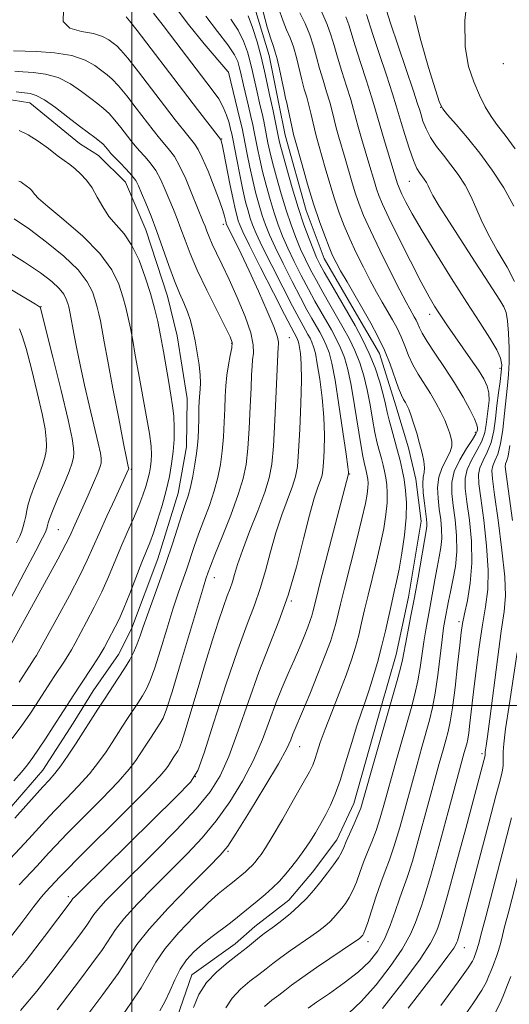
# Model space of a CAD drawing. Extents: x 2052300 to 2055200, y 342300 to 345200.
# Drawn here: x 2053476 to 2053580, y 343937 to 344145 of the extents above; entities that cross this region are included whole.
import ezdxf

# ---------------------------------------------------------------- set-up
doc = ezdxf.new("R2010")
doc.units = 0
doc.header["$MEASUREMENT"] = 0
for name, color, linetype, lineweight in [('32000', 7, 'Continuous', 0), ('DTM HARD BREAKLINE', 7, 'Continuous', 0), ('DTM SPOT ELEVATION', 2, 'Continuous', 13), ('INDEX CONTOUR', 41, 'Continuous', 13), ('INTERMEDIATE CONTOUR', 44, 'Continuous', 0)]:
    doc.layers.add(name, color=color, linetype=linetype, lineweight=lineweight)

msp = doc.modelspace()

# ---------------------------------------------------------------- linework, layer by layer
at = {"layer": '32000', "flags": 128}
for points in [[(2053500, 345000), (2053500, 342500)], [(2052500, 344000), (2055000, 344000)]]:
    msp.add_lwpolyline(points, dxfattribs=at)
at = {"layer": 'DTM HARD BREAKLINE'}
for points in [[(2053509.6, 343933.96, 978.77), (2053512.71, 343942.98, 978.77), (2053521.92, 343949.51, 978.77), (2053526.06, 343953.2, 978.77), (2053533.28, 343958.78, 978.77), (2053538.26, 343964.73, 978.77), (2053543.43, 343971.58, 978.77), (2053547.02, 343979.28, 978.77), (2053552.73, 343999.54, 978.77), (2053556, 344010.8, 978.77), (2053558.57, 344022.94, 978.77), (2053561.26, 344039.09, 978.77), (2053560.12, 344047.99, 978.77), (2053558.6, 344054.64, 978.77), (2053555.9, 344063.49, 978.77), (2053552.48, 344074.56, 978.77), (2053547.09, 344083.78, 978.77), (2053540.75, 344094.75, 978.77), (2053536.9, 344104.91, 978.77), (2053532.45, 344120.86, 978.77), (2053531.15, 344127.52, 978.77), (2053529.08, 344137.73, 978.77), (2053525.39, 344150.13, 978.77)], [(2053474.49, 343978.57, 998.9), (2053481.18, 343986.33, 998.9), (2053487.59, 343996.3, 998.9), (2053491.85, 344003.1, 998.9), (2053497.21, 344010.82, 998.9), (2053499.95, 344016.24, 998.9), (2053505.56, 344031.08, 998.9), (2053509.85, 344044.99, 998.9), (2053511.59, 344054.83, 998.9), (2053511.75, 344065.06, 998.9), (2053509.61, 344078.34, 998.9), (2053507.6, 344086.73, 998.9), (2053502.99, 344100.83, 998.9), (2053498.71, 344110.93, 998.9), (2053492.99, 344116.55, 998.9), (2053488.92, 344119.1, 998.9), (2053478.44, 344127.68, 998.9), (2053471.29, 344128.81, 998.9)]]:
    msp.add_polyline3d(points, dxfattribs=at)
at = {"layer": 'DTM SPOT ELEVATION'}
for p in [(2053578.65, 344136.03, 960.16), (2053520.43, 344134.22, 986.03), (2053565.43, 344126.72, 964.01), (2053519.07, 344120.07, 989.9), (2053558.77, 344111.1, 968.88), (2053519.42, 344101.98, 992.47), (2053480.82, 344084.55, 1007.93), (2053563.093, 344082.878, 972.578), (2053521.16, 344076.76, 996.15), (2053533.35, 344077.92, 991.17), (2053577.95, 344071.46, 970.62), (2053572.72, 344057.91, 974.43), (2053499.95, 344050.05, 1003.8), (2053546.16, 344049.09, 985.9), (2053484.49, 344037.3, 1007.01), (2053517.49, 344027.13, 993.3), (2053533.78, 344022.16, 987.88), (2053569.291, 344017.759, 972.335), (2053535.52, 343991.32, 983.22), (2053574.16, 343989.82, 968.35), (2053513.49, 343984.91, 990.07), (2053520.39, 343969.08, 983.77), (2053486.59, 343959.48, 990.36), (2053550, 343950, 973.51), (2053570.399, 343948.7, 965.238)]:
    msp.add_point(p, dxfattribs=at)
at = {"layer": 'INDEX CONTOUR'}
for points in [[(2053473.085, 343940.508, 990), (2053477.641, 343946.014, 990), (2053481.554, 343951.04, 990), (2053487.186, 343958.56, 990), (2053487.411, 343958.907, 990), (2053487.558, 343959.094, 990), (2053487.941, 343959.497, 990), (2053489.2871, 343960.833, 990), (2053509.403, 343980.653, 990), (2053512.441, 343983.792, 990), (2053513.982, 343986.235, 990), (2053515.303, 343990.007, 990), (2053517.377, 343996.476, 990), (2053519.946, 344004.376, 990), (2053522.449, 344011.784, 990), (2053524.445, 344017.258, 990), (2053525.978, 344021.274, 990), (2053527.217, 344024.791, 990), (2053528.317, 344028.569, 990), (2053529.39, 344032.579, 990), (2053530.536, 344036.599, 990), (2053531.806, 344040.404, 990), (2053534.061, 344046.502, 990), (2053534.702, 344048.556, 990), (2053535.069, 344050.683, 990), (2053535.322, 344053.82, 990), (2053535.578, 344058.542, 990), (2053535.802, 344063.985, 990), (2053535.918, 344068.923, 990), (2053535.876, 344072.4049, 990), (2053535.726, 344074.585, 990), (2053535.543, 344075.893, 990), (2053535.388, 344076.708, 990), (2053535.256, 344077.222, 990), (2053535.124, 344077.574, 990), (2053534.9759, 344077.885, 990), (2053534.38, 344078.95, 990), (2053533.744, 344080.158, 990), (2053532.351, 344082.8641, 990), (2053530.013, 344087.4391, 990), (2053527.295, 344092.79, 990), (2053524.947, 344097.454, 990), (2053523.532, 344100.339, 990), (2053522.86, 344101.83, 990), (2053522.553, 344102.682, 990), (2053522.287, 344103.5869, 990), (2053521.943, 344104.98, 990), (2053521.455, 344107.235, 990), (2053520.796, 344110.511, 990), (2053519.491, 344117.136, 990), (2053519.126, 344118.903, 990), (2053518.948, 344119.658, 990), (2053518.873, 344119.878, 990), (2053518.79, 344120.016, 990), (2053513.898, 344126.319, 990), (2053510.96, 344130.15, 990), (2053501.174, 344143.01, 990), (2053499.552, 344145.0809, 990), (2053498.814, 344145.942, 990)], [(2053505.978, 343935.326, 980), (2053507.039, 343937.261, 980), (2053508.061, 343939.511, 980), (2053509.0999, 343941.898, 980), (2053510.252, 343944.166, 980), (2053511.599, 343946.122, 980), (2053513.17, 343947.836, 980), (2053514.98, 343949.443, 980), (2053517.003, 343951.041, 980), (2053520.906, 343953.967, 980), (2053522.4101, 343955.155, 980), (2053525.052, 343957.344, 980), (2053526.584, 343958.581, 980), (2053528.225, 343959.934, 980), (2053529.828, 343961.36, 980), (2053531.278, 343962.827, 980), (2053532.609, 343964.34, 980), (2053533.888, 343965.913, 980), (2053535.168, 343967.561, 980), (2053536.443, 343969.292, 980), (2053537.6931, 343971.116, 980), (2053538.897, 343973.03, 980), (2053540.037, 343974.9931, 980), (2053541.096, 343976.953, 980), (2053542.075, 343978.925, 980), (2053543.046, 343981.196, 980), (2053544.097, 343984.123, 980), (2053545.282, 343987.886, 980), (2053546.51, 343991.976, 980), (2053547.651, 343995.712, 980), (2053548.614, 343998.61, 980), (2053549.458, 344000.979, 980), (2053550.276, 344003.33, 980), (2053551.142, 344006.063, 980), (2053552.031, 344009.152, 980), (2053552.899, 344012.4609, 980), (2053553.705, 344015.835, 980), (2053555.053, 344021.854, 980), (2053555.5811, 344024.137, 980), (2053556.071, 344026.308, 980), (2053556.599, 344028.909, 980), (2053557.202, 344032.301, 980), (2053557.763, 344036.118, 980), (2053558.127, 344039.815, 980), (2053558.182, 344042.962, 980), (2053557.991, 344045.596, 980), (2053557.659, 344047.869, 980), (2053557.271, 344049.933, 980), (2053556.823, 344051.927, 980), (2053556.291, 344053.986, 980), (2053555.041, 344058.408, 980), (2053554.499, 344060.438, 980), (2053554.101, 344062.18, 980), (2053553.734, 344063.894, 980), (2053553.242, 344065.931, 980), (2053552.501, 344068.534, 980), (2053551.506, 344071.5241, 980), (2053550.287, 344074.616, 980), (2053548.871, 344077.589, 980), (2053547.292, 344080.498, 980), (2053542.138, 344089.423, 980), (2053540.771, 344091.82, 980), (2053539.8321, 344093.523, 980), (2053539.142, 344094.922, 980), (2053538.448, 344096.554, 980), (2053537.549, 344098.856, 980), (2053536.457, 344101.867, 980), (2053535.24, 344105.5251, 980), (2053533.977, 344109.667, 980), (2053532.812, 344113.721, 980), (2053531.904, 344117.013, 980), (2053531.357, 344119.09, 980), (2053531.056, 344120.37, 980), (2053529.928, 344126.036, 980), (2053529.127, 344129.742, 980), (2053528.691, 344131.815, 980), (2053528.114, 344134.439, 980), (2053527.39, 344137.4379, 980), (2053526.531, 344140.611, 980), (2053525.601, 344143.636, 980), (2053524.677, 344146.165, 980)], [(2053545.89, 343934.753, 970), (2053548.648, 343937.358, 970), (2053551.724, 343940.811, 970), (2053554.743, 343944.679, 970), (2053557.27, 343948.408, 970), (2053558.99, 343951.546, 970), (2053560.0571, 343954.052, 970), (2053561.32, 343957.588, 970), (2053562.0621, 343959.813, 970), (2053563.243, 343963.791, 970), (2053565.011, 343970.15, 970), (2053567.003, 343977.49, 970), (2053570.404, 343990.0621, 970), (2053570.922, 343991.923, 970), (2053571.126, 343992.858, 970), (2053571.341, 343994.219, 970), (2053571.596, 343996.265, 970), (2053572.359, 344002.883, 970), (2053572.924, 344007.513, 970), (2053573.579, 344012.472, 970), (2053574.269, 344017.094, 970), (2053574.922, 344020.951, 970), (2053575.387, 344024.57, 970), (2053575.4929, 344028.7211, 970), (2053575.141, 344033.87, 970), (2053574.523, 344039.28, 970), (2053573.8999, 344043.911, 970), (2053573.502, 344047.0079, 970), (2053573.422, 344048.948, 970), (2053573.719, 344050.392, 970), (2053574.403, 344051.903, 970), (2053575.275, 344053.658, 970), (2053576.085, 344055.736, 970), (2053576.646, 344058.175, 970), (2053577.02, 344060.852, 970), (2053577.33, 344063.601, 970), (2053577.666, 344066.257, 970), (2053577.9931, 344068.664, 970), (2053578.2421, 344070.666, 970), (2053578.324, 344072.207, 970), (2053578.07, 344073.635, 970), (2053577.29, 344075.394, 970), (2053575.834, 344077.867, 970), (2053573.709, 344081.188, 970), (2053570.959, 344085.427, 970), (2053567.706, 344090.513, 970), (2053564.378, 344095.817, 970), (2053561.479, 344100.567, 970), (2053559.395, 344104.162, 970), (2053558.042, 344106.669, 970), (2053557.215, 344108.324, 970), (2053556.7269, 344109.362, 970), (2053556.453, 344110.014, 970), (2053556.282, 344110.508, 970), (2053553.432, 344119.894, 970), (2053552.582, 344122.77, 970), (2053551.498, 344126.668, 970), (2053550.788, 344129.009, 970), (2053549.691, 344132.392, 970), (2053548.422, 344136.259, 970), (2053547.294, 344139.784, 970), (2053545.959, 344144.254, 970), (2053545.337, 344145.953, 970)], [(2053475.068, 343984.048, 1000), (2053476.632, 343985.9021, 1000), (2053477.8991, 343987.464, 1000), (2053479.046, 343988.98, 1000), (2053480.286, 343990.753, 1000), (2053481.772, 343992.983, 1000), (2053483.394, 343995.484, 1000), (2053487.747, 344002.308, 1000), (2053489.079, 344004.35, 1000), (2053491.865, 344008.516, 1000), (2053493.121, 344010.475, 1000), (2053494.16, 344012.24, 1000), (2053495.022, 344013.825, 1000), (2053496.506, 344016.658, 1000), (2053497.316, 344018.319, 1000), (2053498.324, 344020.622, 1000), (2053499.589, 344023.7659, 1000), (2053502.16, 344030.355, 1000), (2053503.833, 344034.5061, 1000), (2053504.5891, 344036.567, 1000), (2053505.4831, 344039.279, 1000), (2053506.432, 344042.42, 1000), (2053507.298, 344045.6, 1000), (2053507.972, 344048.516, 1000), (2053508.454, 344051.209, 1000), (2053508.773, 344053.807, 1000), (2053508.9499, 344056.403, 1000), (2053508.991, 344058.94, 1000), (2053508.894, 344061.325, 1000), (2053508.662, 344063.5331, 1000), (2053508.31, 344065.798, 1000), (2053507.8551, 344068.421, 1000), (2053506.73, 344075.034, 1000), (2053506.122, 344078.381, 1000), (2053505.506, 344081.371, 1000), (2053504.814, 344084.23, 1000), (2053503.957, 344087.3, 1000), (2053502.866, 344090.79, 1000), (2053501.55, 344094.354, 1000), (2053500.037, 344097.511, 1000), (2053498.377, 344099.9221, 1000), (2053496.6999, 344101.837, 1000), (2053495.16, 344103.65, 1000), (2053493.861, 344105.654, 1000), (2053492.718, 344107.739, 1000), (2053491.597, 344109.691, 1000), (2053490.4, 344111.339, 1000), (2053489.171, 344112.679, 1000), (2053487.991, 344113.747, 1000), (2053486.89, 344114.6109, 1000), (2053485.7079, 344115.472, 1000), (2053484.241, 344116.564, 1000), (2053482.356, 344118.023, 1000), (2053480.227, 344119.6009, 1000), (2053478.105, 344120.951, 1000), (2053476.182, 344121.815, 1000)], [(2053475.625, 344034.463, 1010), (2053476.298, 344035.92, 1010), (2053476.703, 344036.959, 1010), (2053477.0371, 344037.963, 1010), (2053477.332, 344039.013, 1010), (2053477.582, 344040.118, 1010), (2053477.803, 344041.305, 1010), (2053478.103, 344042.694, 1010), (2053478.6139, 344044.426, 1010), (2053479.407, 344046.562, 1010), (2053480.314, 344048.841, 1010), (2053481.106, 344050.921, 1010), (2053481.608, 344052.555, 1010), (2053481.856, 344053.878, 1010), (2053481.939, 344055.116, 1010), (2053481.906, 344056.545, 1010), (2053481.657, 344058.612, 1010), (2053481.049, 344061.81, 1010), (2053480.015, 344066.356, 1010), (2053478.778, 344071.3581, 1010), (2053477.637, 344075.646, 1010), (2053476.811, 344078.352, 1010), (2053476.208, 344079.813, 1010)], [(2053576.955, 343934.896, 960), (2053578.061, 343937.115, 960), (2053578.872, 343939.026, 960), (2053579.584, 343940.825, 960), (2053580.251, 343942.571, 960)]]:
    msp.add_polyline3d(points, dxfattribs=at)
at = {"layer": 'INTERMEDIATE CONTOUR'}
for points in [[(2053581.162, 344117.985, 962), (2053579.052, 344120.8269, 962), (2053577.458, 344122.912, 962), (2053576.13, 344124.781, 962), (2053574.86, 344126.888, 962), (2053573.615, 344129.34, 962), (2053572.4089, 344132.157, 962), (2053571.304, 344135.436, 962), (2053570.565, 344139.595, 962), (2053570.505, 344145.127, 962), (2053571.323, 344152.263, 962), (2053572.756, 344160.179, 962), (2053574.428, 344167.787, 962), (2053575.994, 344174.2551, 962), (2053577.257, 344179.78, 962), (2053578.05, 344184.82, 962), (2053578.654, 344195.048, 962), (2053579.623, 344200.857, 962), (2053581.669, 344207.331, 962)], [(2053484.1981, 343935.5579, 986), (2053488.921, 343941.725, 986), (2053491.585, 343945.252, 986), (2053493.807, 343948.339, 986), (2053496.5339, 343952.537, 986), (2053498.31, 343954.8, 986), (2053501.134, 343957.889, 986), (2053504.669, 343961.519, 986), (2053511.774, 343968.631, 986), (2053514.909, 343971.966, 986), (2053517.887, 343975.547, 986), (2053520.778, 343979.608, 986), (2053523.4701, 343983.995, 986), (2053525.802, 343988.459, 986), (2053527.672, 343992.776, 986), (2053529.194, 343996.832, 986), (2053530.542, 344000.537, 986), (2053531.853, 344003.837, 986), (2053533.134, 344006.816, 986), (2053534.361, 344009.593, 986), (2053535.5, 344012.239, 986), (2053536.491, 344014.627, 986), (2053537.268, 344016.584, 986), (2053537.79, 344017.999, 986), (2053538.118, 344019.016, 986), (2053538.3411, 344019.846, 986), (2053539.02, 344022.618, 986), (2053539.914, 344026.138, 986), (2053545.889, 344049.129, 986), (2053545.896, 344049.205, 986), (2053545.882, 344049.457, 986), (2053545.752, 344050.547, 986), (2053545.386, 344053.264, 986), (2053544.715, 344058.025, 986), (2053543.873, 344063.744, 986), (2053543.042, 344068.962, 986), (2053542.357, 344072.566, 986), (2053541.771, 344074.834, 986), (2053541.189, 344076.391, 986), (2053540.534, 344077.767, 986), (2053539.803, 344079.113, 986), (2053538.151, 344081.98, 986), (2053537.102, 344083.864, 986), (2053535.719, 344086.4459, 986), (2053533.941, 344089.873, 986), (2053532.034, 344093.643, 986), (2053530.347, 344097.094, 986), (2053529.139, 344099.746, 986), (2053528.299, 344101.845, 986), (2053527.628, 344103.819, 986), (2053526.962, 344106.021, 986), (2053526.287, 344108.497, 986), (2053525.621, 344111.216, 986), (2053524.991, 344114.0969, 986), (2053524.432, 344116.857, 986), (2053523.659, 344120.83, 986), (2053523.346, 344122.312, 986), (2053522.907, 344124.21, 986), (2053520.465, 344134.236, 986), (2053520.377, 344134.349, 986), (2053515.363, 344140.237, 986), (2053512.02, 344144.291, 986), (2053509.165, 344148.041, 986)], [(2053581.044, 344089.845, 966), (2053579.449, 344092.903, 966), (2053577.4, 344096.405, 966), (2053575.445, 344099.862, 966), (2053573.99, 344102.893, 966), (2053572.88, 344105.542, 966), (2053571.817, 344107.962, 966), (2053570.5671, 344110.276, 966), (2053569.136, 344112.495, 966), (2053567.59, 344114.601, 966), (2053566.009, 344116.586, 966), (2053564.516, 344118.486, 966), (2053563.246, 344120.346, 966), (2053562.302, 344122.175, 966), (2053561.655, 344123.834, 966), (2053561.242, 344125.147, 966), (2053560.959, 344126.122, 966), (2053560.532, 344127.497, 966), (2053559.646, 344130.195, 966), (2053554.814, 344144.601, 966), (2053553.51, 344148.603, 966)], [(2053473.3909, 343949.744, 992), (2053476.717, 343954.015, 992), (2053479.292, 343957.394, 992), (2053480.912, 343959.468, 992), (2053481.833, 343960.568, 992), (2053484.785, 343963.734, 992), (2053486.086, 343965.079, 992), (2053488.816, 343967.819, 992), (2053498.628, 343977.568, 992), (2053503.182, 343982.153, 992), (2053505.93, 343985.034, 992), (2053507.219, 343986.525, 992), (2053507.751, 343987.284, 992), (2053508.8001, 343988.9191, 992), (2053509.836, 343990.489, 992), (2053510.132, 343991.049, 992), (2053510.562, 343992.209, 992), (2053511.322, 343994.624, 992), (2053512.54, 343998.696, 992), (2053514.056, 344003.821, 992), (2053515.644, 344009.137, 992), (2053517.1069, 344013.91, 992), (2053518.379, 344017.908, 992), (2053519.423, 344021.02, 992), (2053520.224, 344023.222, 992), (2053520.833, 344024.821, 992), (2053521.322, 344026.209, 992), (2053521.785, 344027.77, 992), (2053522.417, 344029.864, 992), (2053523.4381, 344032.843, 992), (2053524.959, 344036.859, 992), (2053526.6719, 344041.2711, 992), (2053528.159, 344045.239, 992), (2053529.111, 344048.252, 992), (2053529.644, 344051.113, 992), (2053529.982, 344054.957, 992), (2053530.303, 344060.47, 992), (2053530.605, 344066.558, 992), (2053531.032, 344076.038, 992), (2053531.076, 344076.554, 992), (2053531.096, 344077.0281, 992), (2053530.871, 344078.041, 992), (2053530.127, 344080.121, 992), (2053528.694, 344083.577, 992), (2053526.826, 344087.834, 992), (2053524.883, 344092.0971, 992), (2053523.1729, 344095.697, 992), (2053521.808, 344098.471, 992), (2053520.088, 344101.924, 992), (2053520.016, 344102.114, 992), (2053519.966, 344102.286, 992), (2053519.9, 344102.551, 992), (2053519.651, 344103.681, 992), (2053519.301, 344104.908, 992), (2053518.602, 344106.953, 992), (2053517.476, 344109.928, 992), (2053516.153, 344113.223, 992), (2053514.936, 344116.048, 992), (2053514.033, 344117.848, 992), (2053513.257, 344119.011, 992), (2053511, 344121.816, 992), (2053509.207, 344124.116, 992), (2053506.922, 344127.0939, 992), (2053501.46, 344134.251, 992), (2053499.183, 344137.16, 992), (2053497.719, 344138.8969, 992), (2053496.819, 344139.79, 992), (2053496.086, 344140.368, 992), (2053495.159, 344141.046, 992), (2053493.822, 344141.772, 992), (2053491.891, 344142.382, 992), (2053489.361, 344142.82, 992), (2053486.925, 344143.489, 992), (2053485.454, 344144.906, 992), (2053485.5419, 344147.374, 992)], [(2053476.4401, 343935.402, 988), (2053479.893, 343939.506, 988), (2053482.862, 343943.285, 988), (2053489.2551, 343951.726, 988), (2053490.4971, 343953.45, 988), (2053491.973, 343955.722, 988), (2053492.934, 343956.947, 988), (2053494.538, 343958.693, 988), (2053496.978, 343961.176, 988), (2053504.811, 343968.949, 988), (2053509.507, 343973.697, 988), (2053513.645, 343978.1, 988), (2053516.61, 343981.7, 988), (2053518.726, 343985.115, 988), (2053520.553, 343989.233, 988), (2053522.539, 343994.659, 988), (2053524.692, 344000.869, 988), (2053526.908, 344007.054, 988), (2053529.09, 344012.629, 988), (2053531.176, 344017.894, 988), (2053533.112, 344023.373, 988), (2053534.849, 344029.367, 988), (2053536.362, 344035.295, 988), (2053537.635, 344040.355, 988), (2053538.653, 344043.948, 988), (2053539.425, 344046.282, 988), (2053539.963, 344047.764, 988), (2053540.291, 344048.816, 988), (2053540.479, 344049.906, 988), (2053540.609, 344051.512, 988), (2053540.73, 344054, 988), (2053540.7771, 344057.266, 988), (2053540.652, 344061.094, 988), (2053540.296, 344065.215, 988), (2053539.799, 344069.165, 988), (2053539.293, 344072.427, 988), (2053538.873, 344074.637, 988), (2053538.514, 344076.028, 988), (2053538.157, 344076.982, 988), (2053537.755, 344077.8259, 988), (2053537.307, 344078.652, 988), (2053536.266, 344080.465, 988), (2053535.4231, 344082.011, 988), (2053534.035, 344084.6549, 988), (2053531.977, 344088.656, 988), (2053529.664, 344093.216, 988), (2053527.647, 344097.274, 988), (2053526.335, 344100.042, 988), (2053525.579, 344101.837, 988), (2053525.091, 344103.251, 988), (2053524.624, 344104.806, 988), (2053524.111, 344106.756, 988), (2053523.527, 344109.284, 988), (2053522.869, 344112.433, 988), (2053522.225, 344115.686, 988), (2053521.376, 344120.072, 988), (2053521.161, 344121.119, 988), (2053520.937, 344122.098, 988), (2053520.596, 344123.45, 988), (2053520.091, 344125.095, 988), (2053519.385, 344126.821, 988), (2053518.419, 344128.519, 988), (2053517.028, 344130.4911, 988), (2053509.363, 344140.588, 988), (2053506.657, 344144.105, 988), (2053504.632, 344146.672, 988)], [(2053490.302, 343933.998, 984), (2053493.916, 343938.777, 984), (2053497.118, 343943.228, 984), (2053501.096, 343949.353, 984), (2053503.687, 343952.654, 984), (2053507.731, 343957.085, 984), (2053512.36, 343961.861, 984), (2053516.317, 343965.844, 984), (2053518.736, 343968.313, 984), (2053520.312, 343970.235, 984), (2053522.1289, 343972.994, 984), (2053524.947, 343977.516, 984), (2053528.213, 343982.875, 984), (2053531.051, 343987.685, 984), (2053532.802, 343990.889, 984), (2053533.681, 343992.762, 984), (2053534.123, 343993.906, 984), (2053534.526, 343994.917, 984), (2053536.148, 343998.758, 984), (2053537.676, 344002.435, 984), (2053539.419, 344006.707, 984), (2053540.979, 344010.6511, 984), (2053542.055, 344013.571, 984), (2053542.732, 344015.672, 984), (2053543.194, 344017.3839, 984), (2053544.171, 344021.485, 984), (2053545.011, 344024.902, 984), (2053547.564, 344034.911, 984), (2053548.732, 344039.567, 984), (2053549.482, 344042.787, 984), (2053549.867, 344044.801, 984), (2053550.014, 344046.103, 984), (2053550.032, 344047.117, 984), (2053549.97, 344047.965, 984), (2053549.8629, 344048.6971, 984), (2053549.738, 344049.362, 984), (2053549.594, 344050.004, 984), (2053549.209, 344051.472, 984), (2053548.912, 344052.851, 984), (2053548.481, 344055.309, 984), (2053547.187, 344063.609, 984), (2053546.454, 344067.868, 984), (2053545.742, 344071.197, 984), (2053545.017, 344073.727, 984), (2053544.222, 344075.799, 984), (2053543.313, 344077.7081, 984), (2053542.3, 344079.575, 984), (2053540.037, 344083.494, 984), (2053538.781, 344085.717, 984), (2053537.403, 344088.237, 984), (2053535.904, 344091.089, 984), (2053534.403, 344094.069, 984), (2053533.047, 344096.914, 984), (2053531.942, 344099.449, 984), (2053531.018, 344101.852, 984), (2053530.165, 344104.388, 984), (2053529.3, 344107.237, 984), (2053528.462, 344110.238, 984), (2053527.715, 344113.148, 984), (2053527.113, 344115.761, 984), (2053526.64, 344118.028, 984), (2053525.955, 344121.532, 984), (2053525.64, 344123.059, 984), (2053525.247, 344124.819, 984), (2053524.734, 344126.998, 984), (2053523.672, 344131.435, 984), (2053523.028, 344134.246, 984), (2053522.773, 344135.304, 984), (2053522.428, 344136.436, 984), (2053521.726, 344137.908, 984), (2053520.36, 344139.99, 984), (2053518.186, 344142.828, 984), (2053515.716, 344146.0741, 984)], [(2053513.089, 343936.036, 978), (2053514.196, 343938.764, 978), (2053515.82, 343941.307, 978), (2053517.995, 343943.6, 978), (2053520.416, 343945.623, 978), (2053522.697, 343947.363, 978), (2053524.534, 343948.813, 978), (2053527.083, 343950.929, 978), (2053528.038, 343951.672, 978), (2053530.225, 343953.28, 978), (2053531.803, 343954.484, 978), (2053533.603, 343955.943, 978), (2053535.409, 343957.547, 978), (2053537.051, 343959.208, 978), (2053538.5579, 343960.921, 978), (2053540.006, 343962.702, 978), (2053541.434, 343964.536, 978), (2053542.732, 343966.28, 978), (2053543.752, 343967.756, 978), (2053544.4099, 343968.8761, 978), (2053544.8891, 343969.901, 978), (2053545.433, 343971.179, 978), (2053547.105, 343974.918, 978), (2053547.899, 343976.749, 978), (2053548.47, 343978.246, 978), (2053549.012, 343979.992, 978), (2053553.937, 343997.433, 978), (2053556.181, 344005.325, 978), (2053556.879, 344007.909, 978), (2053557.3, 344009.698, 978), (2053557.59, 344011.199, 978), (2053557.926, 344013.017, 978), (2053559.116, 344018.983, 978), (2053559.87, 344022.908, 978), (2053560.635, 344027.155, 978), (2053562.418, 344037.453, 978), (2053562.479, 344038.054, 978), (2053562.463, 344038.645, 978), (2053562.372, 344039.503, 978), (2053561.948, 344042.849, 978), (2053561.719, 344045.073, 978), (2053561.619, 344047.037, 978), (2053561.716, 344048.388, 978), (2053561.887, 344049.3771, 978), (2053561.964, 344050.4, 978), (2053561.817, 344051.777, 978), (2053561.459, 344053.51, 978), (2053560.943, 344055.522, 978), (2053560.325, 344057.702, 978), (2053559.684, 344059.811, 978), (2053559.104, 344061.577, 978), (2053558.647, 344062.807, 978), (2053558.277, 344063.624, 978), (2053557.935, 344064.229, 978), (2053557.562, 344064.841, 978), (2053557.1, 344065.745, 978), (2053556.493, 344067.24, 978), (2053554.702, 344072.333, 978), (2053553.512, 344075.324, 978), (2053552.136, 344078.215, 978), (2053550.602, 344081.042, 978), (2053545.58, 344089.743, 978), (2053544.224, 344092.131, 978), (2053543.263, 344093.892, 978), (2053542.53, 344095.391, 978), (2053541.791, 344097.126, 978), (2053540.859, 344099.506, 978), (2053539.745, 344102.573, 978), (2053538.511, 344106.282, 978), (2053537.231, 344110.474, 978), (2053536.05, 344114.557, 978), (2053534.57, 344119.814, 978), (2053534.259, 344120.985, 978), (2053534.02, 344122.04, 978), (2053533.072, 344126.638, 978), (2053532.825, 344127.705, 978), (2053532.581, 344128.71, 978), (2053532.253, 344130.149, 978), (2053531.256, 344134.827, 978), (2053530.764, 344137.006, 978), (2053530.374, 344138.462, 978), (2053529.9861, 344139.649, 978), (2053529.4559, 344141.236, 978), (2053528.697, 344143.729, 978), (2053527.849, 344146.981, 978)], [(2053519.924, 343935.949, 976), (2053521.259, 343938.038, 976), (2053523.045, 343939.923, 976), (2053525.035, 343941.585, 976), (2053526.91, 343943.015, 976), (2053528.457, 343944.232, 976), (2053529.892, 343945.378, 976), (2053531.533, 343946.626, 976), (2053533.591, 343948.087, 976), (2053537.916, 343951.072, 976), (2053539.577, 343952.2651, 976), (2053540.866, 343953.268, 976), (2053541.908, 343954.186, 976), (2053542.819, 343955.106, 976), (2053543.655, 343956.056, 976), (2053544.457, 343957.044, 976), (2053545.26, 343958.096, 976), (2053546.056, 343959.307, 976), (2053546.825, 343960.7889, 976), (2053547.563, 343962.609, 976), (2053548.301, 343964.663, 976), (2053549.083, 343966.8041, 976), (2053549.939, 343968.928, 976), (2053550.838, 343971.121, 976), (2053551.735, 343973.51, 976), (2053552.605, 343976.2219, 976), (2053553.5091, 343979.367, 976), (2053555.708, 343987.286, 976), (2053559.129, 343999.387, 976), (2053559.9419, 344002.442, 976), (2053560.576, 344005.274, 976), (2053561.055, 344008.085, 976), (2053561.8159, 344013.519, 976), (2053562.238, 344016.032, 976), (2053563.196, 344021.09, 976), (2053564.195, 344026.663, 976), (2053564.677, 344029.257, 976), (2053565.121, 344031.485, 976), (2053565.468, 344033.46, 976), (2053565.645, 344035.363, 976), (2053565.607, 344037.345, 976), (2053565.406, 344039.434, 976), (2053565.122, 344041.627, 976), (2053564.851, 344043.909, 976), (2053564.756, 344046.201, 976), (2053565.021, 344048.413, 976), (2053565.739, 344050.458, 976), (2053567.411, 344053.781, 976), (2053567.754, 344054.968, 976), (2053567.746, 344055.944, 976), (2053567.541, 344056.86, 976), (2053567.251, 344057.852, 976), (2053566.846, 344059.018, 976), (2053566.258, 344060.44, 976), (2053565.437, 344062.168, 976), (2053564.41, 344064.113, 976), (2053563.222, 344066.148, 976), (2053560.655, 344070.181, 976), (2053559.516, 344072.189, 976), (2053558.599, 344074.204, 976), (2053557.8191, 344076.192, 976), (2053557.046, 344078.111, 976), (2053556.1781, 344079.935, 976), (2053555.209, 344081.719, 976), (2053553.0459, 344085.469, 976), (2053551.839, 344087.613, 976), (2053550.504, 344090.077, 976), (2053549.038, 344092.909, 976), (2053547.545, 344095.929, 976), (2053546.16, 344098.9, 976), (2053544.978, 344101.666, 976), (2053543.941, 344104.396, 976), (2053542.953, 344107.338, 976), (2053541.949, 344110.6301, 976), (2053540.987, 344113.9469, 976), (2053539.052, 344120.713, 976), (2053538.66, 344122.223, 976), (2053537.912, 344125.535, 976), (2053537.501, 344127.231, 976), (2053537.041, 344128.877, 976), (2053536.541, 344130.597, 976), (2053536.013, 344132.558, 976), (2053534.883, 344137.274, 976), (2053534.241, 344139.546, 976), (2053533.53, 344141.475, 976), (2053532.78, 344143.206, 976), (2053532.029, 344144.974, 976), (2053531.322, 344146.961, 976)], [(2053528.0961, 343936.246, 974), (2053529.6541, 343937.5469, 974), (2053531.122, 343938.667, 974), (2053532.38, 343939.65, 974), (2053533.825, 343940.763, 974), (2053535.983, 343942.324, 974), (2053539.143, 343944.503, 974), (2053547.352, 343950.047, 974), (2053548.128, 343950.593, 974), (2053548.408, 343950.824, 974), (2053548.587, 343951.005, 974), (2053548.909, 343951.386, 974), (2053549.087, 343951.656, 974), (2053549.379, 343952.335, 974), (2053549.899, 343953.821, 974), (2053551.712, 343959.425, 974), (2053552.733, 343962.428, 974), (2053553.662, 343964.92, 974), (2053554.57, 343967.323, 974), (2053555.571, 343970.27, 974), (2053556.74, 343974.1981, 974), (2053558.007, 343978.7409, 974), (2053560.414, 343987.509, 974), (2053561.436, 343991.159, 974), (2053563.064, 343996.938, 974), (2053563.702, 343999.558, 974), (2053564.274, 344002.639, 974), (2053564.809, 344006.473, 974), (2053565.706, 344014.022, 974), (2053566.031, 344016.438, 974), (2053566.2919, 344018.032, 974), (2053567.056, 344022.135, 974), (2053567.4671, 344024.101, 974), (2053568.005, 344026.57, 974), (2053568.518, 344029.467, 974), (2053568.812, 344032.673, 974), (2053568.751, 344036.046, 974), (2053568.441, 344039.3649, 974), (2053568.0481, 344042.389, 974), (2053567.747, 344044.961, 974), (2053567.75, 344047.267, 974), (2053568.276, 344049.581, 974), (2053569.432, 344052.065, 974), (2053570.866, 344054.453, 974), (2053572.114, 344056.367, 974), (2053572.825, 344057.542, 974), (2053573.1049, 344058.157, 974), (2053573.173, 344058.497, 974), (2053573.185, 344058.851, 974), (2053573.03, 344059.502, 974), (2053572.534, 344060.731, 974), (2053571.561, 344062.737, 974), (2053570.137, 344065.374, 974), (2053568.3291, 344068.414, 974), (2053566.25, 344071.6071, 974), (2053564.203, 344074.63, 974), (2053562.538, 344077.137, 974), (2053561.501, 344078.889, 974), (2053560.936, 344080.052, 974), (2053560.58, 344080.897, 974), (2053560.219, 344081.655, 974), (2053559.817, 344082.397, 974), (2053558.878, 344084.034, 974), (2053558.097, 344085.484, 974), (2053556.784, 344088.023, 974), (2053554.813, 344091.925, 974), (2053552.56, 344096.467, 974), (2053550.529, 344100.674, 974), (2053549.097, 344103.826, 974), (2053548.137, 344106.218, 974), (2053547.396, 344108.3949, 974), (2053546.666, 344110.786, 974), (2053545.1889, 344115.877, 974), (2053543.846, 344120.44, 974), (2053543.301, 344122.405, 974), (2053542.861, 344124.174, 974), (2053542.44, 344125.913, 974), (2053541.93, 344127.824, 974), (2053541.258, 344130.049, 974), (2053540.501, 344132.484, 974), (2053539.773, 344134.966, 974), (2053539.144, 344137.369, 974), (2053538.509, 344139.721, 974), (2053537.719, 344142.086, 974), (2053536.686, 344144.487, 974), (2053535.5729, 344146.764, 974)], [(2053537.378, 343935.894, 972), (2053539.15, 343937.1641, 972), (2053541.839, 343939.026, 972), (2053544.995, 343941.275, 972), (2053547.9891, 343943.606, 972), (2053550.332, 343945.808, 972), (2053552.097, 343948.032, 972), (2053553.499, 343950.52, 972), (2053554.715, 343953.404, 972), (2053555.779, 343956.382, 972), (2053556.688, 343959.0461, 972), (2053557.477, 343961.207, 972), (2053558.314, 343963.562, 972), (2053559.407, 343967.031, 972), (2053560.876, 343972.174, 972), (2053562.505, 343978.115, 972), (2053565.12, 343987.731, 972), (2053565.92, 343990.6109, 972), (2053566.511, 343992.6991, 972), (2053566.998, 343994.472, 972), (2053567.449, 343996.541, 972), (2053567.925, 343999.552, 972), (2053568.46, 344003.858, 972), (2053568.992, 344008.639, 972), (2053569.435, 344012.782, 972), (2053569.7399, 344015.512, 972), (2053570.022, 344017.415, 972), (2053570.433, 344019.419, 972), (2053571.054, 344022.259, 972), (2053571.679, 344025.917, 972), (2053572.028, 344030.187, 972), (2053571.909, 344034.807, 972), (2053571.477, 344039.303, 972), (2053570.974, 344043.15, 972), (2053570.625, 344045.984, 972), (2053570.5859, 344048.108, 972), (2053570.9981, 344049.987, 972), (2053571.917, 344051.984, 972), (2053573.0701, 344054.055, 972), (2053574.1, 344056.051, 972), (2053574.737, 344057.8659, 972), (2053575.071, 344059.558, 972), (2053575.492, 344062.947, 972), (2053575.6401, 344064.649, 972), (2053575.607, 344066.238, 972), (2053575.279, 344067.681, 972), (2053574.571, 344069.201, 972), (2053573.4, 344071.084, 972), (2053571.755, 344073.495, 972), (2053566.881, 344080.4279, 972), (2053565.8769, 344081.906, 972), (2053565.017, 344083.211, 972), (2053564.122, 344084.625, 972), (2053562.963, 344086.617, 972), (2053561.301, 344089.703, 972), (2053559.026, 344094.127, 972), (2053556.555, 344099.051, 972), (2053554.4379, 344103.367, 972), (2053553.08, 344106.259, 972), (2053552.316, 344108.074, 972), (2053551.839, 344109.452, 972), (2053551.384, 344110.941, 972), (2053550.219, 344114.902, 972), (2053548.639, 344120.167, 972), (2053547.9409, 344122.587, 972), (2053546.969, 344126.29, 972), (2053546.359, 344128.416, 972), (2053545.475, 344131.22, 972), (2053544.461, 344134.371, 972), (2053543.533, 344137.375, 972), (2053542.829, 344139.876, 972), (2053542.184, 344142.0799, 972), (2053541.357, 344144.332, 972), (2053540.228, 344146.928, 972)], [(2053553.116, 343935.813, 968), (2053557.3881, 343941.325, 968), (2053561.04, 343946.296, 968), (2053563.265, 343949.689, 968), (2053564.336, 343951.721, 968), (2053564.799, 343952.926, 968), (2053565.156, 343953.939, 968), (2053565.744, 343955.818, 968), (2053566.857, 343959.722, 968), (2053568.651, 343966.28, 968), (2053570.73, 343973.987, 968), (2053574.823, 343989.448, 968), (2053574.831, 343989.592, 968), (2053574.826, 343989.751, 968), (2053574.8449, 343990.13, 968), (2053574.905, 343990.602, 968), (2053575.034, 343991.497, 968), (2053575.303, 343993.443, 968), (2053575.794, 343997.172, 968), (2053577.4149, 344009.769, 968), (2053578.231, 344015.7749, 968), (2053578.828, 344019.94, 968), (2053579.1, 344023.26, 968), (2053578.9569, 344027.256, 968), (2053578.373, 344032.934, 968), (2053577.568, 344039.256, 968), (2053576.826, 344044.672, 968), (2053576.379, 344048.032, 968), (2053576.258, 344049.789, 968), (2053576.441, 344050.798, 968), (2053576.889, 344051.822, 968), (2053577.4791, 344053.26, 968), (2053578.07, 344055.42, 968), (2053578.551, 344058.456, 968), (2053578.932, 344061.91, 968), (2053579.2541, 344065.172, 968), (2053579.543, 344067.817, 968), (2053579.773, 344070.157, 968), (2053579.904, 344072.691, 968), (2053579.907, 344075.734, 968), (2053579.792, 344078.872, 968), (2053579.582, 344081.508, 968), (2053579.272, 344083.248, 968), (2053578.757, 344084.5051, 968), (2053577.908, 344085.894, 968), (2053574.846, 344090.695, 968), (2053572.588, 344094.191, 968), (2053567.247, 344102.4, 968), (2053565.0819, 344105.822, 968), (2053563.781, 344108.046, 968), (2053563.126, 344109.333, 968), (2053562.757, 344110.141, 968), (2053562.375, 344110.848, 968), (2053561.937, 344111.526, 968), (2053560.964, 344112.835, 968), (2053560.381, 344113.826, 968), (2053559.649, 344115.509, 968), (2053558.744, 344118.072, 968), (2053557.809, 344120.992, 968), (2053557.033, 344123.567, 968), (2053556.019, 344127.068, 968), (2053555.2171, 344129.602, 968), (2053553.9079, 344133.564, 968), (2053552.3821, 344138.146, 968), (2053551.054, 344142.192, 968), (2053549.735, 344146.429, 968)], [(2053580.878, 344105.783, 964), (2053578.76, 344109.7039, 964), (2053576.3361, 344113.462, 964), (2053573.722, 344117.025, 964), (2053571.069, 344120.321, 964), (2053568.674, 344123.122, 964), (2053566.872, 344125.157, 964), (2053565.846, 344126.399, 964), (2053565.1809, 344127.78, 964), (2053564.314, 344130.4749, 964), (2053562.864, 344135.213, 964), (2053561.194, 344140.945, 964), (2053559.849, 344146.178, 964)], [(2053497.473, 343933.565, 982), (2053499.842, 343936.917, 982), (2053502.032, 343940.185, 982), (2053503.654, 343943.013, 982), (2053505.134, 343945.661, 982), (2053507.097, 343948.538, 982), (2053509.949, 343951.889, 982), (2053513.2091, 343955.297, 982), (2053516.175, 343958.182, 982), (2053518.304, 343960.114, 982), (2053519.701, 343961.271, 982), (2053521.338, 343962.542, 982), (2053524.069, 343964.786, 982), (2053524.821, 343965.456, 982), (2053525.502, 343966.144, 982), (2053526.127, 343966.8549, 982), (2053526.727, 343967.593, 982), (2053527.374, 343968.448, 982), (2053528.298, 343969.826, 982), (2053529.765, 343972.218, 982), (2053531.904, 343975.862, 982), (2053534.283, 343979.994, 982), (2053536.329, 343983.603, 982), (2053537.617, 343985.95, 982), (2053538.323, 343987.4, 982), (2053538.77, 343988.593, 982), (2053539.249, 343990.093, 982), (2053539.928, 343992.16, 982), (2053540.939, 343994.979, 982), (2053542.348, 343998.611, 982), (2053543.932, 344002.618, 982), (2053545.401, 344006.44, 982), (2053546.531, 344009.654, 982), (2053547.373, 344012.392, 982), (2053548.046, 344014.922, 982), (2053548.662, 344017.494, 982), (2053549.299, 344020.2671, 982), (2053550.032, 344023.378, 982), (2053551.818, 344030.609, 982), (2053552.665, 344034.238, 982), (2053553.342, 344037.544, 982), (2053553.815, 344040.459, 982), (2053554.07, 344042.959, 982), (2053554.107, 344045.039, 982), (2053553.981, 344046.78, 982), (2053553.761, 344048.283, 982), (2053553.505, 344049.647, 982), (2053553.208, 344050.965, 982), (2053552.857, 344052.326, 982), (2053552.44, 344053.832, 982), (2053551.977, 344055.629, 982), (2053551.49, 344057.873, 982), (2053550.995, 344060.6501, 982), (2053550.461, 344063.751, 982), (2053549.848, 344066.899, 982), (2053549.121, 344069.866, 982), (2053548.261, 344072.626, 982), (2053547.254, 344075.207, 982), (2053546.092, 344077.648, 982), (2053544.796, 344080.036, 982), (2053541.9229, 344085.009, 982), (2053540.459, 344087.57, 982), (2053539.087, 344090.029, 982), (2053537.868, 344092.306, 982), (2053536.773, 344094.495, 982), (2053535.748, 344096.734, 982), (2053534.745, 344099.153, 982), (2053533.738, 344101.86, 982), (2053532.702, 344104.957, 982), (2053531.639, 344108.452, 982), (2053530.637, 344111.979, 982), (2053529.81, 344115.081, 982), (2053529.235, 344117.426, 982), (2053528.848, 344119.199, 982), (2053527.934, 344123.806, 982), (2053527.587, 344125.427, 982), (2053527.207, 344127.096, 982), (2053526.4, 344130.588, 982), (2053525.571, 344134.342, 982), (2053525.082, 344136.371, 982), (2053524.48, 344138.524, 982), (2053523.664, 344140.772, 982), (2053522.519, 344143.077, 982), (2053521.009, 344145.419, 982)], [(2053476.136, 343962.035, 994), (2053479.957, 343966.07, 994), (2053481.201, 343967.4199, 994), (2053482.388, 343968.731, 994), (2053483.916, 343970.373, 994), (2053486.28, 343972.809, 994), (2053493.65, 343980.237, 994), (2053497.114, 343983.845, 994), (2053499.463, 343986.51, 994), (2053500.89, 343988.368, 994), (2053501.803, 343989.744, 994), (2053503.2451, 343992.009, 994), (2053503.94, 343993.074, 994), (2053505.394, 343995.249, 994), (2053506.05, 343996.271, 994), (2053506.634, 343997.347, 994), (2053507.377, 343999.254, 994), (2053508.566, 344002.938, 994), (2053510.3581, 344008.881, 994), (2053514.109, 344021.5921, 994), (2053515.178, 344025.149, 994), (2053515.713, 344026.845, 994), (2053516.209, 344028.293, 994), (2053516.674, 344029.544, 994), (2053517.612, 344031.935, 994), (2053519.151, 344035.781, 994), (2053520.95, 344040.3609, 994), (2053522.55, 344044.695, 994), (2053523.603, 344048.1001, 994), (2053524.206, 344051.081, 994), (2053524.567, 344054.445, 994), (2053524.854, 344058.713, 994), (2053525.092, 344063.288, 994), (2053525.266, 344067.291, 994), (2053525.374, 344070.072, 994), (2053525.464, 344071.898, 994), (2053525.596, 344073.262, 994), (2053525.77, 344074.639, 994), (2053525.7429, 344076.416, 994), (2053525.2129, 344078.958, 994), (2053523.988, 344082.463, 994), (2053522.3271, 344086.449, 994), (2053520.601, 344090.265, 994), (2053519.115, 344093.394, 994), (2053517.923, 344095.847, 994), (2053517.014, 344097.768, 994), (2053516.363, 344099.291, 994), (2053515.895, 344100.5191, 994), (2053515.524, 344101.548, 994), (2053515.152, 344102.518, 994), (2053512.758, 344108.449, 994), (2053511.441, 344111.576, 994), (2053510.143, 344114.367, 994), (2053509.023, 344116.317, 994), (2053508.014, 344117.667, 994), (2053506.998, 344118.842, 994), (2053505.861, 344120.209, 994), (2053504.517, 344121.913, 994), (2053500.946, 344126.577, 994), (2053498.946, 344129.157, 994), (2053497.191, 344131.309, 994), (2053495.885, 344132.7129, 994), (2053494.823, 344133.637, 994), (2053493.6989, 344134.495, 994), (2053492.222, 344135.585, 994), (2053490.169, 344136.753, 994), (2053487.332, 344137.729, 994), (2053483.68, 344138.31, 994), (2053479.879, 344138.576, 994), (2053474.98, 344138.722, 994)], [(2053474.282, 343967.529, 996), (2053476.312, 343969.6899, 996), (2053478.24, 343971.783, 996), (2053481.7459, 343975.667, 996), (2053483.743, 343977.8, 996), (2053486.129, 343980.258, 996), (2053488.673, 343982.905, 996), (2053491.047, 343985.5379, 996), (2053492.997, 343987.986, 996), (2053494.562, 343990.21, 996), (2053495.856, 343992.204, 996), (2053498.031, 343995.621, 996), (2053499.08, 343997.229, 996), (2053501.2749, 344000.51, 996), (2053502.264, 344002.053, 996), (2053503.101, 344003.523, 996), (2053503.911, 344005.334, 996), (2053504.863, 344007.999, 996), (2053506.068, 344011.8129, 996), (2053507.41, 344016.212, 996), (2053508.711, 344020.4169, 996), (2053509.836, 344023.828, 996), (2053511.632, 344028.96, 996), (2053513.216, 344033.673, 996), (2053514.152, 344036.317, 996), (2053515.273, 344039.284, 996), (2053516.444, 344042.4141, 996), (2053517.485, 344045.485, 996), (2053518.257, 344048.343, 996), (2053518.789, 344051.099, 996), (2053519.152, 344053.933, 996), (2053519.406, 344056.955, 996), (2053519.58, 344060.017, 996), (2053519.695, 344062.901, 996), (2053519.779, 344065.451, 996), (2053519.896, 344067.758, 996), (2053520.116, 344069.971, 996), (2053520.476, 344072.177, 996), (2053520.875, 344074.202, 996), (2053521.175, 344075.809, 996), (2053521.229, 344076.925, 996), (2053520.841, 344078.153, 996), (2053519.802, 344080.259, 996), (2053518.023, 344083.744, 996), (2053515.881, 344088.027, 996), (2053513.869, 344092.261, 996), (2053512.366, 344095.776, 996), (2053511.2869, 344098.61, 996), (2053510.43, 344100.983, 996), (2053509.623, 344103.097, 996), (2053508.814, 344105.103, 996), (2053507.096, 344109.272, 996), (2053506.14, 344111.4, 996), (2053505.088, 344113.346, 996), (2053503.934, 344114.982, 996), (2053502.761, 344116.347, 996), (2053501.67, 344117.524, 996), (2053500.723, 344118.603, 996), (2053499.826, 344119.71, 996), (2053497.688, 344122.491, 996), (2053496.433, 344124.063, 996), (2053495.2, 344125.458, 996), (2053494.051, 344126.53, 996), (2053492.828, 344127.485, 996), (2053491.312, 344128.621, 996), (2053489.346, 344130.124, 996), (2053487.002, 344131.725, 996), (2053484.416, 344133.043, 996), (2053481.734, 344133.801, 996), (2053479.174, 344134.13, 996), (2053476.968, 344134.262, 996), (2053475.274, 344134.39, 996)], [(2053475.279, 343976.145, 998), (2053477.596, 343978.724, 998), (2053481.206, 343982.791, 998), (2053482.515, 343984.224, 998), (2053483.695, 343985.574, 998), (2053484.979, 343987.2299, 998), (2053486.53, 343989.462, 998), (2053488.234, 343992.053, 998), (2053492.817, 343999.234, 998), (2053494.22, 344001.384, 998), (2053497.155, 344005.771, 998), (2053498.477, 344007.8349, 998), (2053499.5669, 344009.7, 998), (2053500.4451, 344011.415, 998), (2053501.16, 344013.059, 998), (2053501.779, 344014.745, 998), (2053502.444, 344016.714, 998), (2053503.314, 344019.242, 998), (2053505.873, 344026.3011, 998), (2053507.2929, 344030.315, 998), (2053508.609, 344034.246, 998), (2053510.692, 344040.7, 998), (2053511.394, 344042.787, 998), (2053511.937, 344044.466, 998), (2053512.419, 344046.275, 998), (2053512.911, 344048.586, 998), (2053513.372, 344051.1171, 998), (2053513.737, 344053.42, 998), (2053513.957, 344055.198, 998), (2053514.068, 344056.746, 998), (2053514.124, 344058.5111, 998), (2053514.173, 344060.7839, 998), (2053514.239, 344063.25, 998), (2053514.335, 344065.439, 998), (2053514.462, 344067.044, 998), (2053514.545, 344068.396, 998), (2053514.496, 344069.989, 998), (2053514.251, 344072.173, 998), (2053513.862, 344074.7231, 998), (2053513.405, 344077.275, 998), (2053512.935, 344079.54, 998), (2053512.418, 344081.553, 998), (2053511.799, 344083.4261, 998), (2053511.032, 344085.296, 998), (2053510.115, 344087.396, 998), (2053509.058, 344089.986, 998), (2053507.876, 344093.218, 998), (2053506.618, 344096.82, 998), (2053505.337, 344100.418, 998), (2053504.094, 344103.676, 998), (2053502.977, 344106.439, 998), (2053502.078, 344108.591, 998), (2053501.434, 344110.095, 998), (2053500.839, 344111.224, 998), (2053500.032, 344112.326, 998), (2053498.846, 344113.6471, 998), (2053497.508, 344115.028, 998), (2053496.341, 344116.206, 998), (2053495.585, 344116.9961, 998), (2053495.136, 344117.507, 998), (2053494.431, 344118.405, 998), (2053493.92, 344118.968, 998), (2053493.208, 344119.608, 998), (2053492.218, 344120.346, 998), (2053490.833, 344121.332, 998), (2053488.926, 344122.748, 998), (2053486.469, 344124.662, 998), (2053483.836, 344126.696, 998), (2053481.499, 344128.358, 998), (2053479.7891, 344129.292, 998), (2053478.469, 344129.684, 998), (2053475.568, 344130.059, 998)], [(2053474.665, 343992.991, 1002), (2053476.719, 343995.772, 1002), (2053478.411, 343998.177, 1002), (2053479.772, 344000.215, 1002), (2053482.793, 344004.943, 1002), (2053483.707, 344006.3439, 1002), (2053485.619, 344009.202, 1002), (2053486.48, 344010.546, 1002), (2053487.219, 344011.805, 1002), (2053487.9969, 344013.23, 1002), (2053490.428, 344017.738, 1002), (2053492.055, 344020.826, 1002), (2053493.668, 344024.093, 1002), (2053495.092, 344027.29, 1002), (2053497.679, 344033.534, 1002), (2053499.041, 344036.66, 1002), (2053500.371, 344039.653, 1002), (2053501.523, 344042.329, 1002), (2053502.3859, 344044.5531, 1002), (2053502.997, 344046.386, 1002), (2053503.431, 344047.942, 1002), (2053503.75, 344049.323, 1002), (2053503.978, 344050.599, 1002), (2053504.129, 344051.83, 1002), (2053504.197, 344053.142, 1002), (2053504.103, 344054.926, 1002), (2053503.749, 344057.635, 1002), (2053503.086, 344061.527, 1002), (2053501.423, 344070.507, 1002), (2053500.75, 344074.269, 1002), (2053500.21, 344077.3601, 1002), (2053499.741, 344079.937, 1002), (2053499.28, 344082.173, 1002), (2053498.763, 344084.31, 1002), (2053498.122, 344086.607, 1002), (2053497.235, 344089.272, 1002), (2053495.753, 344092.328, 1002), (2053493.271, 344095.748, 1002), (2053489.623, 344099.4241, 1002), (2053485.598, 344102.919, 1002), (2053482.222, 344105.717, 1002), (2053480.259, 344107.448, 1002), (2053479.406, 344108.346, 1002), (2053478.868, 344109.114, 1002), (2053478.6299, 344109.373, 1002), (2053478.401, 344109.58, 1002), (2053476.899, 344110.7131, 1002), (2053476.488, 344110.974, 1002), (2053476.116, 344111.142, 1002)], [(2053476.15, 344004.947, 1004), (2053478.335, 344008.337, 1004), (2053479.372, 344009.887, 1004), (2053479.839, 344010.616, 1004), (2053480.279, 344011.37, 1004), (2053484.349, 344018.818, 1004), (2053486.793, 344023.334, 1004), (2053489.011, 344027.564, 1004), (2053490.59, 344030.805, 1004), (2053491.798, 344033.517, 1004), (2053493.076, 344036.451, 1004), (2053494.724, 344040.096, 1004), (2053496.478, 344043.8919, 1004), (2053499.346, 344050.102, 1004), (2053499.3689, 344050.213, 1004), (2053499.367, 344050.264, 1004), (2053499.351, 344050.363, 1004), (2053499.207, 344051.01, 1004), (2053498.918, 344052.406, 1004), (2053498.2899, 344055.55, 1004), (2053497.249, 344060.856, 1004), (2053496.023, 344067.177, 1004), (2053494.916, 344072.973, 1004), (2053494.159, 344077.064, 1004), (2053493.359, 344081.493, 1004), (2053493.054, 344082.975, 1004), (2053492.711, 344084.391, 1004), (2053492.286, 344085.9131, 1004), (2053491.682, 344087.692, 1004), (2053490.585, 344089.808, 1004), (2053488.628, 344092.32, 1004), (2053485.606, 344095.217, 1004), (2053481.968, 344098.207, 1004), (2053478.326, 344100.927, 1004), (2053475.127, 344103.123, 1004)], [(2053474.322, 344022.646, 1008), (2053477.226, 344028.1241, 1008), (2053479.687, 344032.792, 1008), (2053481.1169, 344035.532, 1008), (2053481.723, 344036.74, 1008), (2053481.9119, 344037.187, 1008), (2053482.022, 344037.519, 1008), (2053482.12, 344037.867, 1008), (2053482.301, 344038.682, 1008), (2053482.572, 344039.536, 1008), (2053483.21, 344041.178, 1008), (2053484.312, 344043.804, 1008), (2053485.605, 344046.856, 1008), (2053486.723, 344049.585, 1008), (2053487.388, 344051.435, 1008), (2053487.676, 344052.604, 1008), (2053487.749, 344053.482, 1008), (2053487.704, 344054.543, 1008), (2053487.373, 344056.593, 1008), (2053486.522, 344060.524, 1008), (2053485.041, 344066.752, 1008), (2053483.313, 344073.794, 1008), (2053480.706, 344084.221, 1008), (2053480.645, 344084.419, 1008), (2053480.506, 344084.514, 1008), (2053479.66, 344085.028, 1008), (2053452.942, 344100.907, 1008)], [(2053473.339, 344010.934, 1006), (2053481.532, 344025.842, 1006), (2053484.355, 344031.035, 1006), (2053486.047, 344034.232, 1006), (2053486.881, 344035.92, 1006), (2053487.948, 344038.294, 1006), (2053489.663, 344042.07, 1006), (2053490.785, 344044.597, 1006), (2053491.899, 344047.158, 1006), (2053492.79, 344049.2781, 1006), (2053493.301, 344050.619, 1006), (2053493.512, 344051.368, 1006), (2053493.559, 344051.8479, 1006), (2053493.535, 344052.406, 1006), (2053493.357, 344053.498, 1006), (2053492.899, 344055.605, 1006), (2053491.057, 344063.334, 1006), (2053489.996, 344067.909, 1006), (2053489.065, 344072.203, 1006), (2053488.308, 344075.929, 1006), (2053487.743, 344078.865, 1006), (2053486.978, 344083.049, 1006), (2053486.828, 344083.776, 1006), (2053486.66, 344084.472, 1006), (2053486.451, 344085.219, 1006), (2053486.154, 344086.093, 1006), (2053485.616, 344087.132, 1006), (2053484.654, 344088.366, 1006), (2053483.085, 344089.84, 1006), (2053480.699, 344091.6661, 1006), (2053477.285, 344093.972, 1006), (2053472.804, 344096.788, 1006)], [(2053580.6139, 344039.233, 966), (2053579.256, 344049.055, 966), (2053579.094, 344050.629, 966), (2053579.163, 344051.203, 966), (2053579.374, 344051.741, 966), (2053579.683, 344052.863, 966), (2053580.056, 344055.105, 966)], [(2053558.543, 343935.909, 966), (2053564.706, 343943.963, 966), (2053566.911, 343946.875, 966), (2053568.162, 343948.629, 966), (2053568.6931, 343949.491, 966), (2053568.854, 343949.866, 966), (2053568.952, 343950.1449, 966), (2053569.115, 343950.664, 966), (2053569.422, 343951.741, 966), (2053569.958, 343953.706, 966), (2053570.817, 343956.92, 966), (2053575.6241, 343975.149, 966), (2053577.116, 343980.853, 966), (2053577.979, 343984.195, 966), (2053578.348, 343985.698, 966), (2053578.47, 343986.308, 966), (2053578.548, 343986.808, 966), (2053578.613, 343987.325, 966), (2053578.655, 343987.8241, 966), (2053578.667, 343988.287, 966), (2053578.633, 343989.359, 966), (2053578.63, 343990.217, 966), (2053578.761, 343991.903, 966), (2053579.159, 343995.069, 966), (2053579.897, 344000.043, 966), (2053581.633, 344011.208, 966)], [(2053565.46, 343936.425, 964), (2053569.099, 343941.4419, 964), (2053571.219, 343944.446, 964), (2053572.119, 343945.838, 964), (2053572.402, 343946.414, 964), (2053573.025, 343948.065, 964), (2053573.167, 343948.485, 964), (2053573.3, 343948.928, 964), (2053573.472, 343949.583, 964), (2053573.921, 343951.335, 964), (2053574.937, 343955.248, 964), (2053580.424, 343976.233, 964)], [(2053569.253, 343932.591, 962), (2053572.209, 343936.792, 962), (2053574.087, 343939.671, 962), (2053575.09, 343941.476, 962), (2053575.637, 343942.72, 962), (2053576.077, 343943.832, 962), (2053576.49, 343944.911, 962), (2053577.268, 343947.04, 962), (2053577.638, 343948.1371, 962), (2053577.987, 343949.297, 962), (2053578.345, 343950.662, 962), (2053578.882, 343952.818, 962), (2053579.807, 343956.462, 962), (2053584.219, 343973.467, 962)]]:
    msp.add_polyline3d(points, dxfattribs=at)

doc.saveas('drawing.dxf')
